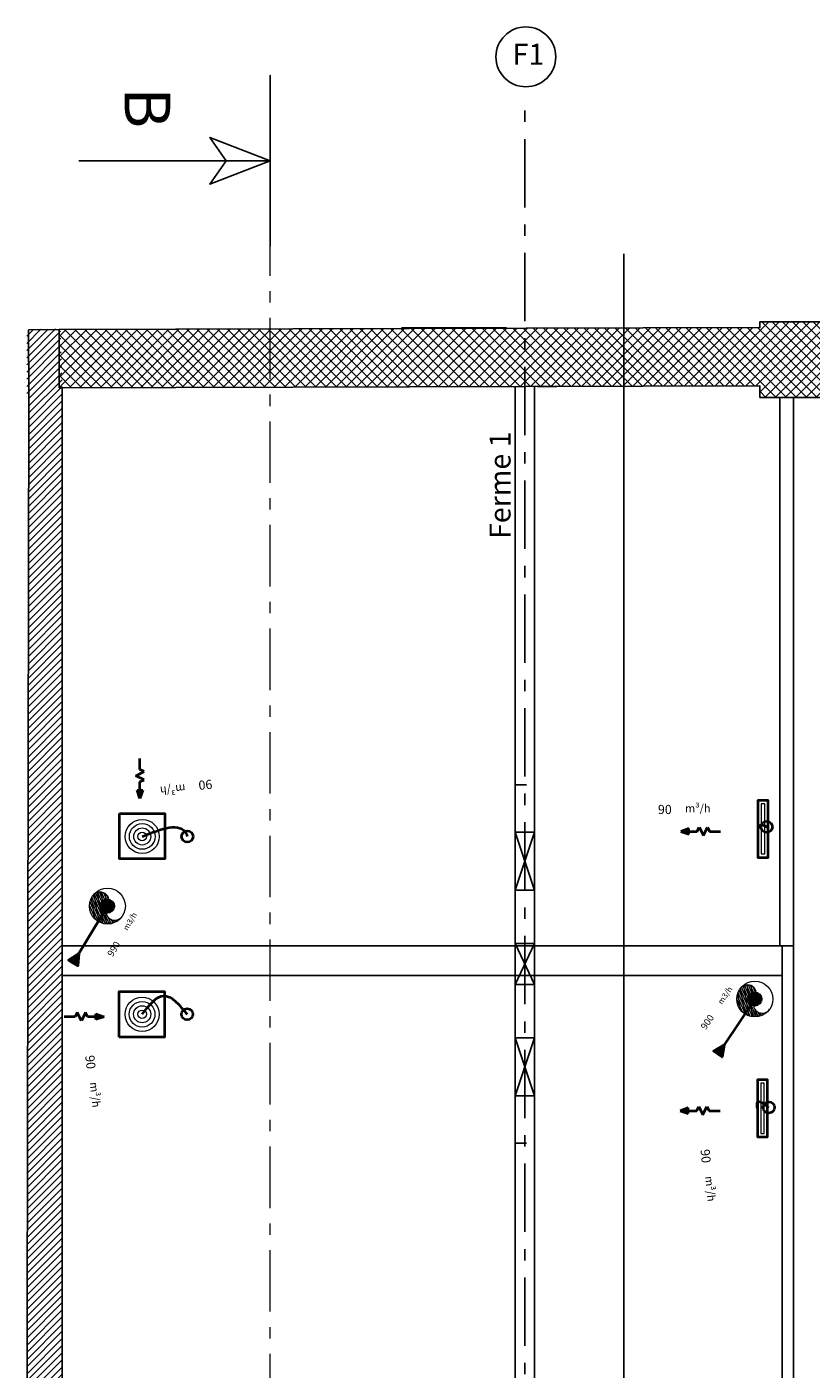
# Model space of a CAD drawing. Units: metres. Extents: x -3 to 109, y -32 to 34.
# Drawn here: x -3 to 4, y 17 to 29 of the extents above; entities that cross this region are included whole.
import ezdxf
from ezdxf.enums import TextEntityAlignment as Align

# ---------------------------------------------------------------- set-up
doc = ezdxf.new("R2010")
doc.units = ezdxf.units.M
for name, pattern in [('axe joe', [10, 6, -1.5, 1, -1.5]), ('CONTINOUS', [0]), ('CONTINU', [0]), ('CT-AXES', [0.9, 0.6, -0.15, 0, -0.15]), ('CT-CACHE(x1)', [0.1, 0.05, -0.05]), ('CT-CACHE(x2)', [0.15, 0.1, -0.05]), ('tiret joe', [5, 3, -2])]:
    doc.linetypes.add(name, pattern=pattern)
for name, color, linetype in [('--archi etage', 5, 'Continuous'), ('--CVC rendu imprimable', 7, 'Continuous'), ('-Coupe Habillage', 191, 'Continuous'), ('D_02_ESQ', 30, 'Continuous'), ('D_04_VU-1', 254, 'Continuous'), ('D_08_VU-P-2', 252, 'CT-CACHE(x2)'), ('E_01_EXI-C', 220, 'Continuous'), ('E_02_EXI-V', 224, 'Continuous'), ('E_04_EXI-H', 226, 'Continuous'), ('M_01_BETON-C', 50, 'Continuous'), ('M_02_BOIS-C', 40, 'Continuous'), ('S_01_CLS-C', 90, 'Continuous'), ('S_06_SER', 126, 'Continuous'), ('S_11_ISO-V', 143, 'Continuous'), ('S_12_ISO-S', 147, 'CT-ISOLATION'), ('T_03_TXT-100', 242, 'Continuous'), ('T_04_TXT-050', 72, 'Continuous')]:
    doc.layers.add(name, color=color, linetype=linetype)
doc.layers.add('--SEE 0 IMPRIME PAS', color=150, linetype='Continuous', plot=False)
for name, color, linetype, lineweight in [('-SEE 3d Ventil Sd muzic', 30, 'Continuous', 40), ('-see 3d Ventil Sd Specta', 181, 'Continuous', 50), ('-see RS texte', 7, 'Continuous', 25)]:
    doc.layers.add(name, color=color, linetype=linetype, lineweight=lineweight)
doc.layers.add('H_03_NOIR-050', color=9, linetype='Continuous', lineweight=5, true_color=0x808080)
doc.layers.add('H_04_NOIR-070', color=7, linetype='Continuous', lineweight=5, true_color=0x4d4d4d)
doc.styles.add('Arial', font='arial.ttf')
doc.styles.add('MN_C_100', font='calibri.ttf', dxfattribs={"height": 0.2})
doc.styles.add('MN_D_050', font='calibri.ttf', dxfattribs={"height": 0.1})
doc.linetypes.add('CT-ISOLATION', pattern='A,0.00125,-0.125,[134,ltypeshp.shx,S=0.125,R=0,X=-0.125,Y=0],-0.25,[134,ltypeshp.shx,S=0.125,R=180,X=0.125,Y=0],-0.125', length=0.50125)
doc.linetypes.add('RAIL3', pattern='A,0.15,[130,ltypeshp.shx,S=0.5,R=0,X=0,Y=0],0.15', length=0.3)

# ---------------------------------------------------------------- blocks, each defined once
blk = doc.blocks.new('ferme')
at = {"layer": 'D_02_ESQ'}
for p, q in [((-31.664, 14.519), (-31.494, 14.519)), ((-31.664, 14.01), (-31.494, 14.01)), ((-31.664, 13.542), (-31.494, 13.542)), ((-31.664, 13.182), (-31.494, 13.182)), ((-31.664, 12.714), (-31.494, 12.714)), ((-31.664, 12.204), (-31.494, 12.204))]:
    blk.add_line(p, q, dxfattribs=at)
at = {"layer": 'D_04_VU-1'}
for p, q in [((-31.664, 18.438), (-31.664, 8.345)), ((-31.494, 18.438), (-31.494, 8.345)), ((-31.664, 14.519), (-31.494, 14.01)), ((-31.664, 14.01), (-31.494, 14.519)), ((-31.664, 13.542), (-31.494, 13.182)), ((-31.664, 13.182), (-31.494, 13.542)), ((-31.664, 12.714), (-31.494, 12.204)), ((-31.664, 12.204), (-31.494, 12.714))]:
    blk.add_line(p, q, dxfattribs=at)
at = {"layer": 'M_02_BOIS-C', "linetype": 'CT-CACHE(x1)'}
for p, q in [((-31.664, 14.937), (-31.494, 14.937)), ((-31.664, 11.787), (-31.494, 11.787))]:
    blk.add_line(p, q, dxfattribs=at)
at = {"layer": 'M_02_BOIS-C'}
for points in [[(-31.664, 14.01), (-31.494, 14.01), (-31.494, 14.519), (-31.664, 14.519), (-31.664, 14.01)], [(-31.664, 13.542), (-31.494, 13.542), (-31.494, 13.182), (-31.664, 13.182), (-31.664, 13.542)], [(-31.664, 12.714), (-31.494, 12.714), (-31.494, 12.204), (-31.664, 12.204), (-31.664, 12.714)]]:
    blk.add_lwpolyline(points, dxfattribs=at)
blk = doc.blocks.new('combles-2d')
at = {"layer": 'E_04_EXI-H'}
h = blk.add_hatch(dxfattribs=at)
h.set_pattern_fill('ANSI37', color=256, scale=0.02)
h.set_pattern_definition([(45, (35.839436, -8.345696), (-0.04490128, 0.04490128), []), (135, (35.839436, -8.345696), (-0.04490128, -0.04490128), [])])
h.paths.add_polyline_path([(8.497, 10.096), (8.497, 10.195), (8.497, 10.608), (6.748, 10.607), (6.748, 10.657), (6.13, 10.657), (6.13, 10.606), (-0.027, 10.589), (-0.027, 10.077), (6.13, 10.093), (6.13, 9.993), (6.748, 9.993), (6.748, 10.093), (8.497, 10.095)])
at = {"layer": 'E_04_EXI-H', "lineweight": 5}
h = blk.add_hatch(dxfattribs=at)
h.set_pattern_fill('ANSI31', color=256, scale=0.014, style=0)
h.set_pattern_definition([(45, (35.839436, -8.345696), (-0.031430896, 0.031430896), [])])
h.paths.add_polyline_path([(-0.298, -0.523), (-0.156, -0.522), (0, -0.522), (0, 0), (0, 10.091), (-0.016, 10.596), (-0.312, 10.587), (-0.312, 10.011), (-0.293, 10.011), (-0.312, 0.215), (-0.312, -0.523)])
at = {"layer": 'D_04_VU-1', "linetype": 'CT-AXES'}
blk.add_line((4.064, -2.338), (4.064, 12.541), dxfattribs=at)
at = {"layer": 'D_04_VU-1'}
blk.add_line((4.175, 10.088), (4.345, 10.088), dxfattribs=at)
at = {"layer": 'D_04_VU-1', "linetype": 'CT-CACHE(x2)'}
blk.add_line((4.175, 4.915), (0, 4.915), dxfattribs=at)
at = {"layer": 'D_04_VU-1'}
for points in [[(6.306, 5.176), (6.426, 5.176), (6.426, 9.993), (6.306, 9.993)], [(0, 4.914), (6.326, 4.915), (6.326, 5.176), (0, 5.176)], [(6.326, 5.176), (6.426, 5.176), (6.426, 0.1), (6.326, 0.1)]]:
    blk.add_lwpolyline(points, close=True, dxfattribs=at)
at = {"layer": 'E_01_EXI-C', "flags": 128}
blk.add_lwpolyline([(8.497, 10.607), (8.497, 10.607), (6.748, 10.607), (6.748, 10.657), (6.13, 10.657), (6.13, 10.606), (-0.027, 10.589), (-0.027, 10.077), (6.13, 10.093), (6.13, 9.993), (6.748, 9.993), (6.748, 10.093), (8.497, 10.095), (8.497, 10.096)], dxfattribs=at)
at = {"layer": 'E_01_EXI-C'}
for points in [[(-0.297, 10.587), (-0.293, 10.011), (-0.312, 0.215)], [(-0.027, 10.589), (-0.297, 10.587)], [(0, -0.522), (0, 0), (0, 10.077)]]:
    blk.add_lwpolyline(points, dxfattribs=at)
at = {"layer": 'E_02_EXI-V', "flags": 128}
blk.add_lwpolyline([(3.903, 10.605), (2.98, 10.604)], dxfattribs=at)
at = {"layer": 'T_03_TXT-100'}
blk.add_circle((4.074, 12.984), 0.263, dxfattribs=at)
at = {"layer": 'D_02_ESQ'}
blk.add_blockref('ferme', (35.643, -8.346), dxfattribs=at)
at = {"layer": 'T_03_TXT-100', "style": 'MN_D_050'}
blk.add_text('Ferme 1', height=0.1845, rotation=90, dxfattribs=at).set_placement((3.939, 8.749))
at = {"layer": 'T_03_TXT-100', "insert": (3.957, 13.099), "char_height": 0.18452, "attachment_point": 1, "style": 'MN_D_050'}
blk.add_mtext('\\pt15.82593;F1', dxfattribs=at)
blk = doc.blocks.new('FL CP')
at = {"color": 0, "lineweight": -2, "ltscale": 0.015}
blk.add_lwpolyline([(-0.5608, 0), (0, 0), (0, 0.25), (0, 0), (-0.1769, 0.0687), (-0.129, 0), (-0.1769, -0.0687), (0, 0), (0, -0.25)], dxfattribs=at)
blk = doc.blocks.new('*U28')
at = {"linetype": 'axe joe', "lineweight": 9, "ltscale": 0.09, "flags": 128}
blk.add_lwpolyline([(0, -15.569), (0, -0.75)], dxfattribs=at)
at = {"color": 0, "linetype": 'ByBlock', "lineweight": -2, "xscale": 3, "yscale": 3}
blk.add_blockref('FL CP', (0, 0), dxfattribs=at)
at = {"style": 'Arial'}
for tag, p in [('A', (-1.08, 0.467)), ("A'", (-1.08, -16.924))]:
    blk.add_attdef(tag, text='', height=0.4, rotation=270, dxfattribs=at).set_placement(p, align=Align.MIDDLE_CENTER)
blk = doc.blocks.new('tuiles coupe longitudinale')
at = {"layer": '-Coupe Habillage', "color": 1, "ltscale": 0.5}
for p, q in [((168.881, 36.633), (168.881, 36.642)), ((169.231, 36.623), (169.231, 36.632)), ((169.581, 36.613), (169.581, 36.622)), ((170.281, 36.593), (170.281, 36.602)), ((170.631, 36.583), (170.631, 36.592))]:
    blk.add_line(p, q, dxfattribs=at)
at = {"layer": 'D_04_VU-1', "ltscale": 0.5}
for p, q in [((168.281, 36.723), (168.631, 36.723)), ((168.631, 36.723), (168.631, 36.653)), ((168.631, 36.713), (168.981, 36.713)), ((168.981, 36.713), (168.981, 36.643)), ((168.981, 36.703), (169.331, 36.703)), ((169.331, 36.703), (169.331, 36.633)), ((169.331, 36.693), (169.681, 36.693)), ((169.681, 36.693), (169.681, 36.623)), ((169.681, 36.683), (170.031, 36.683)), ((170.031, 36.683), (170.031, 36.613)), ((170.031, 36.673), (170.381, 36.673)), ((170.381, 36.673), (170.381, 36.603)), ((168.131, 36.666), (168.131, 36.653)), ((168.131, 36.666), (168.281, 36.663)), ((168.131, 36.663), (168.631, 36.653)), ((168.131, 36.653), (168.181, 36.653)), ((168.181, 36.653), (168.181, 36.662)), ((168.481, 36.656), (168.481, 36.643)), ((168.481, 36.653), (168.981, 36.643)), ((168.481, 36.643), (168.531, 36.643)), ((168.531, 36.643), (168.531, 36.652)), ((168.831, 36.646), (168.831, 36.633)), ((168.831, 36.643), (169.331, 36.633)), ((168.831, 36.633), (168.881, 36.633)), ((169.181, 36.636), (169.181, 36.623)), ((169.181, 36.633), (169.681, 36.623)), ((169.181, 36.623), (169.231, 36.623)), ((169.531, 36.626), (169.531, 36.613)), ((169.531, 36.623), (170.031, 36.613)), ((169.531, 36.613), (169.581, 36.613)), ((169.881, 36.616), (169.881, 36.603)), ((169.881, 36.613), (170.381, 36.603)), ((169.881, 36.603), (169.931, 36.603)), ((169.931, 36.603), (169.931, 36.612)), ((170.231, 36.606), (170.231, 36.593)), ((170.231, 36.603), (170.731, 36.593)), ((170.231, 36.593), (170.281, 36.593)), ((170.381, 36.663), (170.731, 36.663)), ((170.581, 36.596), (170.581, 36.583)), ((170.581, 36.593), (171.081, 36.583)), ((170.581, 36.583), (170.631, 36.583)), ((170.731, 36.663), (170.731, 36.593)), ((170.731, 36.653), (171.081, 36.653)), ((171.081, 36.653), (171.081, 36.583))]:
    blk.add_line(p, q, dxfattribs=at)
at = {"layer": 'M_02_BOIS-C', "ltscale": 0.5}
for points in [[(168.181, 36.662), (168.221, 36.661), (168.22, 36.634), (168.181, 36.635), (168.181, 36.662), (168.22, 36.634)], [(168.221, 36.661), (168.181, 36.635)], [(168.531, 36.652), (168.571, 36.651), (168.57, 36.624), (168.531, 36.625), (168.531, 36.652), (168.57, 36.624)], [(168.571, 36.651), (168.531, 36.625)], [(168.881, 36.642), (168.921, 36.641), (168.92, 36.614), (168.881, 36.615), (168.881, 36.642), (168.92, 36.614)], [(168.921, 36.641), (168.881, 36.615)], [(169.231, 36.632), (169.271, 36.631), (169.27, 36.604), (169.231, 36.605), (169.231, 36.632), (169.27, 36.604)], [(169.271, 36.631), (169.231, 36.605)], [(169.581, 36.622), (169.621, 36.621), (169.62, 36.594), (169.581, 36.595), (169.581, 36.622), (169.62, 36.594)], [(169.621, 36.621), (169.581, 36.595)], [(169.931, 36.612), (169.971, 36.611), (169.97, 36.584), (169.931, 36.585), (169.931, 36.612), (169.97, 36.584)], [(169.971, 36.611), (169.931, 36.585)], [(170.281, 36.602), (170.321, 36.601), (170.32, 36.574), (170.281, 36.575), (170.281, 36.602), (170.32, 36.574)], [(170.321, 36.601), (170.281, 36.575)], [(170.631, 36.592), (170.671, 36.591), (170.67, 36.564), (170.631, 36.565), (170.631, 36.592), (170.67, 36.564)], [(170.671, 36.591), (170.631, 36.565)]]:
    blk.add_lwpolyline(points, dxfattribs=at)
blk = doc.blocks.new('A$C5FA31CD0')
for p, q in [((-0.02, 0), (-0.02, -0.027)), ((0.02, 0), (-0.02, 0)), ((-0.02, 0), (0.02, -0.027)), ((-0.02, -0.027), (0.02, 0)), ((0.02, -0.027), (0.02, 0)), ((-0.02, -0.027), (0.02, -0.027))]:
    blk.add_line(p, q)
blk = doc.blocks.new('TOIT TUILE CP TRANSV')
at = {"layer": '-Coupe Habillage', "color": 86, "ltscale": 0.5}
blk.add_lwpolyline([(13.678, -14.938), (13.701, -14.938), (13.759, -15.01), (13.835, -15.041), (13.833, -15.046), (13.756, -15.014), (13.698, -14.943), (13.678, -14.943)], dxfattribs=at)
at = {"layer": 'D_02_ESQ'}
for points in [[(13.413, -15.164), (13.416, -15.172), (13.463, -15.155), (13.459, -15.145)], [(13.944, -15.164), (13.941, -15.172), (13.894, -15.155), (13.898, -15.145)]]:
    blk.add_lwpolyline(points, dxfattribs=at)
at = {"layer": 'D_04_VU-1'}
for p, q in [((13.678, -15.11), (7.959, -17.426)), ((13.678, -15.11), (19.385, -17.422)), ((13.678, -15.218), (7.994, -17.52)), ((13.779, -15.593), (13.579, -15.258)), ((13.579, -15.593), (13.779, -15.259)), ((13.678, -15.218), (19.348, -17.514)), ((12.469, -15.977), (12.619, -15.677)), ((14.882, -15.975), (14.732, -15.676)), ((12.619, -15.977), (12.481, -15.702)), ((14.732, -15.975), (14.87, -15.701)), ((11.203, -16.49), (11.353, -16.19)), ((11.353, -16.49), (11.216, -16.215)), ((16.003, -16.49), (16.141, -16.215)), ((16.153, -16.49), (16.004, -16.192)), ((10.003, -16.976), (10.153, -16.676)), ((10.153, -16.976), (10.016, -16.701)), ((17.203, -16.976), (17.341, -16.701)), ((17.353, -16.976), (17.204, -16.678)), ((8.803, -17.462), (8.953, -17.163)), ((8.953, -17.462), (8.816, -17.188)), ((8.105, -17.245), (7.777, -17.367)), ((8.267, -17.249), (7.802, -17.433)), ((7.777, -17.367), (7.802, -17.433)), ((7.941, -17.377), (7.994, -17.52))]:
    blk.add_line(p, q, dxfattribs=at)
at = {"layer": 'D_04_VU-1', "ltscale": 0.5}
for p, q in [((8.267, -17.249), (7.802, -17.433)), ((8.27, -17.258), (8.223, -17.276)), ((8.266, -17.246), (8.27, -17.258))]:
    blk.add_line(p, q, dxfattribs=at)
at = {"layer": 'D_04_VU-1'}
for points in [[(13.319, -15.198), (13.294, -15.132), (13.622, -15.01), (13.644, -15.069)], [(14.038, -15.198), (14.063, -15.132), (13.734, -15.01), (13.713, -15.069)]]:
    blk.add_lwpolyline(points, close=True, dxfattribs=at)
at = {"layer": 'M_01_BETON-C'}
blk.add_lwpolyline([(13.573, -14.995), (13.584, -14.995, -0.637851), (13.772, -14.995), (13.783, -14.995, 0.666721)], format="xyb", close=True, dxfattribs=at)
at = {"layer": 'M_02_BOIS-C'}
for q in [(7.951, -17.405), (19.394, -17.4)]:
    blk.add_line((13.678, -15.085), q, dxfattribs=at)
at = {"layer": 'M_02_BOIS-C', "linetype": 'Continuous'}
for points in [[(13.779, -15.259), (13.779, -15.593), (13.579, -15.593), (13.579, -15.258), (13.678, -15.218)], [(12.544, -15.677), (12.469, -15.708), (12.469, -15.977), (12.619, -15.977), (12.619, -15.677)], [(14.807, -15.675), (14.882, -15.706), (14.882, -15.975), (14.732, -15.975), (14.732, -15.675)], [(11.278, -16.19), (11.203, -16.22), (11.203, -16.49), (11.353, -16.49), (11.353, -16.19)], [(16.079, -16.19), (16.154, -16.221), (16.153, -16.49), (16.003, -16.49), (16.004, -16.19)], [(10.078, -16.676), (10.003, -16.707), (10.003, -16.976), (10.153, -16.976), (10.153, -16.676)], [(17.279, -16.676), (17.354, -16.707), (17.353, -16.976), (17.203, -16.976), (17.204, -16.676)], [(8.878, -17.163), (8.803, -17.193), (8.803, -17.462), (8.953, -17.462), (8.953, -17.163)]]:
    blk.add_lwpolyline(points, close=True, dxfattribs=at)
at = {"layer": 'M_02_BOIS-C', "ltscale": 0.5}
for points in [[(8.22, -17.267), (8.183, -17.282), (8.193, -17.307), (8.23, -17.293), (8.22, -17.267), (8.193, -17.307)], [(8.183, -17.282), (8.23, -17.293)]]:
    blk.add_lwpolyline(points, dxfattribs=at)
at = {"layer": 'S_06_SER', "ltscale": 0.5}
for points in [[(13.678, -14.938), (13.656, -14.938), (13.598, -15.01), (13.522, -15.041), (13.524, -15.046), (13.601, -15.014), (13.658, -14.943), (13.678, -14.943)], [(13.678, -14.972), (13.66, -14.972), (13.641, -15.1), (13.598, -15.118), (13.597, -15.115), (13.64, -15.099), (13.658, -14.97), (13.678, -14.97)], [(13.678, -14.972), (13.66, -14.972), (13.641, -15.1), (13.598, -15.118), (13.597, -15.115), (13.64, -15.099), (13.658, -14.97), (13.678, -14.97)], [(13.678, -14.938), (13.701, -14.938), (13.759, -15.01), (13.835, -15.041), (13.833, -15.046), (13.756, -15.014), (13.698, -14.943), (13.678, -14.943)], [(13.678, -14.972), (13.697, -14.972), (13.715, -15.1), (13.758, -15.118), (13.759, -15.115), (13.717, -15.099), (13.698, -14.97), (13.678, -14.97)], [(13.678, -14.972), (13.697, -14.972), (13.715, -15.1), (13.759, -15.118), (13.759, -15.115), (13.717, -15.099), (13.698, -14.97), (13.678, -14.97)]]:
    blk.add_lwpolyline(points, dxfattribs=at)
at = {"layer": 'D_04_VU-1', "extrusion": (0, 0, -1), "zscale": -1, "rotation": 339.5825890344511}
for p in [(-183.818, 9.149), (-181.221, 8.097)]:
    blk.add_blockref('tuiles coupe longitudinale', p, dxfattribs=at)
at = {"layer": 'D_04_VU-1', "extrusion": (0, 0, -1), "xscale": -1, "zscale": -1, "rotation": 20.41741096554888}
for p in [(156.461, 9.149), (153.865, 8.097)]:
    blk.add_blockref('tuiles coupe longitudinale', p, dxfattribs=at)
at = {"layer": 'S_06_SER', "ltscale": 0.5}
blk.add_blockref('A$C5FA31CD0', (13.678, -14.943), dxfattribs=at)
at = {"layer": 'S_06_SER', "ltscale": 0.5, "xscale": -1}
blk.add_blockref('A$C5FA31CD0', (13.678, -14.943), dxfattribs=at)
blk = doc.blocks.new('NGF-ETAGE-100')
at = {"ltscale": 0.01}
blk.add_hatch(color=256, dxfattribs=at).paths.add_polyline_path([(0, 0.205), (-0.233, 0.205), (0, 0)])
for p, q in [((0, 0.467), (0, 0)), ((-0.233, 0.205), (0.233, 0.205)), ((0, 0), (-0.233, 0.205)), ((0, 0.205), (1.136, 0.205)), ((0.233, 0.205), (0, 0))]:
    blk.add_line(p, q, dxfattribs=at)
at = {"ltscale": 0.01, "style": 'MN_C_100'}
for tag, p in [('NIVEAU', (0.122, 0.512)), ('NIVNGF', (0.002, 0.266))]:
    blk.add_attdef(tag, p, '', height=0.2, dxfattribs=at)
blk = doc.blocks.new('A$Cd2b4d905')
at = {"layer": 'H_04_NOIR-070'}
h = blk.add_hatch(dxfattribs=at)
h.set_pattern_fill('ANSI37', color=256, scale=0.01, angle=90)
h.set_pattern_definition([(45, (-14.58541, -23.36797), (-0.02245064, 0.02245064), []), (135, (-14.58541, -23.36797), (-0.02245064, -0.02245064), [])])
h.paths.add_polyline_path([(0.926, -0.375), (1.126, -0.456), (1.126, -5.118), (0.926, -5.118)])
h = blk.add_hatch(dxfattribs=at)
h.set_pattern_fill('ANSI31', color=256, scale=0.01)
h.set_pattern_definition([(315, (-14.10441, 16.63203), (0.02245064, 0.02245064), [])])
h.paths.add_polyline_path([(-5.006, -2.027), (-5.321, -2.155), (-5.321, -2.476), (-5.268, -2.476), (-5.268, -2.626), (-5.006, -2.626)])
h = blk.add_hatch(dxfattribs=at)
h.set_pattern_fill('ANSI31', color=256, scale=0.01)
h.set_pattern_definition([(315, (-14.17941, 16.63203), (0.02245064, 0.02245064), [])])
h.paths.add_polyline_path([(-5.321, -2.366), (-5.821, -2.356), (-5.821, -2.296), (-5.321, -2.296)])
h = blk.add_hatch(dxfattribs=at)
h.set_pattern_fill('ANSI36', color=256, scale=0.005, angle=90)
h.set_pattern_definition([(45, (-14.179411, 16.632031), (0.00841899, 0.03086963), [0.0396875, -0.0079375, 0, -0.0079375])])
h.paths.add_polyline_path([(-5.821, -2.356), (-5.321, -2.366), (-5.321, -2.386), (-5.821, -2.376)])
h = blk.add_hatch(dxfattribs=at)
h.set_pattern_fill('ANSI31', color=256, scale=0.01)
h.set_pattern_definition([(315, (-25.323568, -23.21797), (0.02245064, 0.02245064), [])])
h.paths.add_polyline_path([(-5.671, -2.476), (-5.321, -2.476), (-5.321, -2.386), (-5.672, -2.379)])
h = blk.add_hatch(dxfattribs=at)
h.set_pattern_fill('ANSI31', color=256, scale=0.01)
h.set_pattern_definition([(315, (-14.20157, 16.63203), (0.02245064, 0.02245064), [])])
h.paths.add_polyline_path([(-5.268, -2.516), (-5.768, -2.506), (-5.768, -2.476), (-5.268, -2.476)])
h = blk.add_hatch(dxfattribs=at)
h.set_pattern_fill('ANSI36', color=256, scale=0.005, angle=90)
h.set_pattern_definition([(45, (-14.20157, 16.632031), (0.00841899, 0.03086963), [0.0396875, -0.0079375, 0, -0.0079375])])
h.paths.add_polyline_path([(-5.768, -2.506), (-5.268, -2.516), (-5.268, -2.536), (-5.768, -2.526)])
h = blk.add_hatch(dxfattribs=at)
h.set_pattern_fill('ANSI31', color=256, scale=0.01)
h.set_pattern_definition([(315, (-25.270727, -23.36797), (0.02245064, 0.02245064), [])])
h.paths.add_polyline_path([(-5.618, -2.626), (-5.268, -2.626), (-5.268, -2.536), (-5.619, -2.529)])
h = blk.add_hatch(dxfattribs=at)
h.set_pattern_fill('ANSI31', color=256, scale=0.01)
h.set_pattern_definition([(315, (-14.183038, -23.36797), (0.02245064, 0.02245064), [])])
h.paths.add_polyline_path([(-5.528, -3.268), (-5.006, -3.268), (-5.006, -2.626), (-5.528, -2.626)])
at = {"layer": 'D_04_VU-1', "linetype": 'Continuous'}
for points in [[(-5.321, -2.476), (-5.821, -2.476), (-5.821, -2.376), (-5.321, -2.386)], [(-5.671, -2.476), (-5.321, -2.476), (-5.321, -2.386), (-5.672, -2.379)], [(-5.268, -2.626), (-5.768, -2.626), (-5.768, -2.526), (-5.268, -2.536)], [(-5.618, -2.626), (-5.268, -2.626), (-5.268, -2.536), (-5.619, -2.529)]]:
    blk.add_lwpolyline(points, close=True, dxfattribs=at)
at = {"layer": 'D_08_VU-P-2'}
for p in [(-5.946, -2.069), (5.894, -2.048), (5.946, -2.069)]:
    blk.add_line(p, (0, 0.335), dxfattribs=at)
at = {"layer": 'H_03_NOIR-050'}
for p, q in [((0.926, -2.268), (-5.006, -2.268)), ((5.006, -2.268), (1.126, -2.268)), ((4.906, -2.368), (1.126, -2.368)), ((4.906, -2.393), (1.126, -2.393))]:
    blk.add_line(p, q, dxfattribs=at)
at = {"layer": 'H_03_NOIR-050', "linetype": 'tiret joe', "ltscale": 0.03}
for p, q in [((0.926, -2.368), (-4.906, -2.368)), ((0.926, -2.393), (-4.906, -2.393))]:
    blk.add_line(p, q, dxfattribs=at)
at = {"layer": 'H_03_NOIR-050', "flags": 128}
blk.add_lwpolyline([(1.126, -2.498), (1.126, -2.548), (4.906, -2.548), (4.906, -2.498)], close=True, dxfattribs=at)
at = {"layer": 'M_01_BETON-C'}
blk.add_line((-5.528, -2.626), (-5.006, -2.626), dxfattribs=at)
for points in [[(-5.006, -2.027), (-5.321, -2.155), (-5.321, -2.476), (-5.268, -2.476), (-5.268, -2.626), (-5.006, -2.626)], [(-5.321, -2.366), (-5.821, -2.356), (-5.821, -2.296), (-5.321, -2.296)], [(-5.821, -2.356), (-5.321, -2.366), (-5.321, -2.386), (-5.821, -2.376)], [(-5.268, -2.516), (-5.768, -2.506), (-5.768, -2.476), (-5.268, -2.476)], [(-5.768, -2.506), (-5.268, -2.516), (-5.268, -2.536), (-5.768, -2.526)], [(-5.528, -3.268), (-5.006, -3.268), (-5.006, -2.626), (-5.528, -2.626)], [(-4.964, -5.198), (4.916, -5.198), (4.916, -5.118), (-4.964, -5.118)]]:
    blk.add_lwpolyline(points, close=True, dxfattribs=at)
at = {"layer": 'M_02_BOIS-C'}
for points in [[(1.256, -2.498), (1.256, -2.548), (1.216, -2.548), (1.216, -2.498)], [(1.356, -2.498), (1.356, -2.548), (1.316, -2.548), (1.316, -2.498)], [(1.456, -2.498), (1.456, -2.548), (1.416, -2.548), (1.416, -2.498)], [(1.556, -2.498), (1.556, -2.548), (1.516, -2.548), (1.516, -2.498)], [(1.656, -2.498), (1.656, -2.548), (1.616, -2.548), (1.616, -2.498)], [(1.756, -2.498), (1.756, -2.548), (1.716, -2.548), (1.716, -2.498)], [(1.856, -2.498), (1.856, -2.548), (1.816, -2.548), (1.816, -2.498)], [(1.956, -2.498), (1.956, -2.548), (1.916, -2.548), (1.916, -2.498)], [(2.056, -2.498), (2.056, -2.548), (2.016, -2.548), (2.016, -2.498)], [(2.156, -2.498), (2.156, -2.548), (2.116, -2.548), (2.116, -2.498)], [(2.256, -2.498), (2.256, -2.548), (2.216, -2.548), (2.216, -2.498)], [(2.356, -2.498), (2.356, -2.548), (2.316, -2.548), (2.316, -2.498)], [(2.456, -2.498), (2.456, -2.548), (2.416, -2.548), (2.416, -2.498)], [(2.556, -2.498), (2.556, -2.548), (2.516, -2.548), (2.516, -2.498)], [(2.656, -2.498), (2.656, -2.548), (2.616, -2.548), (2.616, -2.498)], [(2.756, -2.498), (2.756, -2.548), (2.716, -2.548), (2.716, -2.498)], [(2.856, -2.498), (2.856, -2.548), (2.816, -2.548), (2.816, -2.498)], [(2.956, -2.498), (2.956, -2.548), (2.916, -2.548), (2.916, -2.498)], [(3.056, -2.498), (3.056, -2.548), (3.016, -2.548), (3.016, -2.498)], [(3.156, -2.498), (3.156, -2.548), (3.116, -2.548), (3.116, -2.498)], [(3.256, -2.498), (3.256, -2.548), (3.216, -2.548), (3.216, -2.498)], [(3.356, -2.498), (3.356, -2.548), (3.316, -2.548), (3.316, -2.498)], [(3.456, -2.498), (3.456, -2.548), (3.416, -2.548), (3.416, -2.498)], [(3.556, -2.498), (3.556, -2.548), (3.516, -2.548), (3.516, -2.498)], [(3.656, -2.498), (3.656, -2.548), (3.616, -2.548), (3.616, -2.498)], [(-5.428, -3.268), (-4.906, -3.268), (-4.906, -3.288), (-5.428, -3.288)]]:
    blk.add_lwpolyline(points, close=True, dxfattribs=at)
at = {"layer": 'S_01_CLS-C'}
for p, q in [((0.989, -5.118), (0.989, -0.401)), ((1.063, -5.118), (1.063, -0.431)), ((-4.906, -3.268), (-4.906, -2.348)), ((-2.555, -2.348), (-2.555, -2.418)), ((-1.955, -2.348), (-1.955, -2.418)), ((-1.355, -2.355), (-1.355, -2.418)), ((-0.755, -2.355), (-0.755, -2.418)), ((-0.155, -2.355), (-0.155, -2.418)), ((4.906, -2.348), (1.126, -2.348)), ((4.906, -2.418), (1.126, -2.418))]:
    blk.add_line(p, q, dxfattribs=at)
at = {"layer": 'S_01_CLS-C', "linetype": 'tiret joe', "ltscale": 0.03}
for p, q in [((0.926, -2.348), (-5.006, -2.348)), ((0.926, -2.418), (-4.906, -2.418))]:
    blk.add_line(p, q, dxfattribs=at)
at = {"layer": 'S_01_CLS-C', "flags": 128}
blk.add_lwpolyline([(0.926, -0.375), (1.126, -0.456), (1.126, -5.118), (0.926, -5.118)], close=True, dxfattribs=at)
at = {"layer": 'S_06_SER'}
for p, q in [((-6.176, -2.306), (-5.936, -2.306)), ((-5.936, -2.318), (-6.175, -2.318)), ((-6.102, -2.417), (-6.102, -2.472)), ((-6.002, -2.413), (-6.002, -2.472)), ((-5.707, -2.926), (-6.061, -2.571)), ((-5.636, -2.855), (-5.99, -2.501)), ((-5.707, -2.926), (-5.636, -2.855)), ((-5.695, -2.954), (-5.595, -2.954))]:
    blk.add_line(p, q, dxfattribs=at)
for centre, radius, start, end in [((-6.056, -2.306), 0.12, 180, 0), ((-6.056, -2.306), 0.1, 180, 0), ((-5.962, -2.472), 0.14, 180, 225), ((-5.962, -2.472), 0.04, 180, 225), ((-5.735, -2.954), 0.04, 360, 45), ((-5.735, -2.954), 0.14, 360, 45)]:
    blk.add_arc(centre, radius, start, end, dxfattribs=at)
at = {"layer": 'S_11_ISO-V'}
for p, q in [((0.926, -2.048), (-5.006, -2.048)), ((5.006, -2.048), (1.126, -2.048)), ((0.926, -2.198), (-5.006, -2.198)), ((5.006, -2.198), (1.126, -2.198))]:
    blk.add_line(p, q, dxfattribs=at)
at = {"layer": 'S_11_ISO-V', "flags": 128}
blk.add_lwpolyline([(4.906, -2.498), (1.126, -2.498)], dxfattribs=at)
at = {"layer": 'S_12_ISO-S', "ltscale": 0.15}
for p, q in [((0.926, -2.123), (-5.006, -2.123)), ((5.006, -2.123), (1.126, -2.123)), ((0.926, -2.273), (-5.006, -2.273)), ((5.006, -2.273), (1.126, -2.273))]:
    blk.add_line(p, q, dxfattribs=at)
at = {"layer": 'S_12_ISO-S', "ltscale": 0.08}
blk.add_line((-4.966, -3.268), (-4.966, -2.348), dxfattribs=at)
at = {"layer": 'S_12_ISO-S', "ltscale": 0.08, "flags": 128}
blk.add_lwpolyline([(4.906, -2.458), (1.126, -2.458)], dxfattribs=at)
at = {"layer": 'D_02_ESQ'}
blk.add_blockref('TOIT TUILE CP TRANSV', (-13.678, 15.218), dxfattribs=at)
at = {"layer": 'T_04_TXT-050'}
ref = blk.add_blockref('NGF-ETAGE-100', (3.724, -5.118), dxfattribs=dict(at, xscale=0.54, yscale=0.54, zscale=0.54))
ref.add_attrib('NIVNGF', '+ 58.25 NGF', (3.771, -4.974), dxfattribs={"layer": '0', "ltscale": 0.01, "height": 0.108, "style": 'MN_C_100'})
blk = doc.blocks.new('chute-EP')
at = {"lineweight": 20}
h = blk.add_hatch(dxfattribs=at)
h.set_pattern_fill('_USER', color=0, scale=0.01, angle=2578.31008, pattern_type=0)
h.set_pattern_definition([(58.310078, (153.590889, -0.761717), (-0.00850903525, 0.0052532199), [])])
h.paths.add_polyline_path([(0, 0, 1), (0, -0.1, 0.414214), (0.1, 0, 0.414214), (0, 0.1, -1)])
at = {"lineweight": 20, "ltscale": 0.5}
h = blk.add_hatch(dxfattribs=at)
h.set_pattern_fill('_USER', color=0, scale=0.02, angle=45, pattern_type=0)
h.set_pattern_definition([(45, (0.025, 8e-15), (-0.014142, 0.014142), [])])
h.paths.add_polyline_path([(0, 0, 1), (0, -0.1, 0.414214), (0.1, 0, 0.414214), (0, 0.1, -1)])
at = {"color": 0, "lineweight": 20}
blk.add_circle((0, 0), 0.1, dxfattribs=at)
for centre, start, end in [((0, 0.05), 270, 90), ((0, -0.05), 90, 270)]:
    blk.add_arc(centre, 0.05, start, end, dxfattribs=at)
blk = doc.blocks.new('*U211')
h = blk.add_hatch(color=0)
h.dxf.hatch_style = 1
edge = h.paths.add_edge_path()
edge.add_arc((0, 0), 0.0567, 0, 360)
h = blk.add_hatch(color=0)
h.dxf.hatch_style = 1
h.paths.add_polyline_path([(0.582, 0.04), (0.585, -0.008), (0.483, 0.033), (0.579, 0.087)])
at = {"color": 0, "flags": 128}
blk.add_lwpolyline([(0, 0), (0.483, 0.033), (0.582, 0.04)], dxfattribs=at)
blk.add_lwpolyline([(0.582, 0.04), (0.585, -0.008), (0.483, 0.033), (0.579, 0.087)], close=True, dxfattribs=at)
at = {"color": 0}
blk.add_circle((0, 0), 0.0567, dxfattribs=at)
at = {"color": 0, "xscale": 1.574999999999976, "yscale": 1.574999999999976, "zscale": 1.574999999999976}
blk.add_blockref('chute-EP', (0, 0), dxfattribs=at)
at = {"layer": '--CVC rendu imprimable', "color": 7, "linetype": 'ByBlock', "lineweight": -2, "insert": (0.082, 0.219), "char_height": 0.05, "width": 0.71969, "attachment_point": 1, "rotation": 183.6878, "style": 'Arial'}
blk.add_mtext('m3/h ', dxfattribs=at)
at = {"layer": '--CVC rendu imprimable', "color": 7, "linetype": 'ByBlock', "lineweight": -2, "style": 'Arial'}
blk.add_attdef('DIA', text='', height=0.085, rotation=183.6878, dxfattribs=at).set_placement((0.415, 0.215), align=Align.BOTTOM_LEFT)
at = {"color": 0, "linetype": 'ByBlock', "lineweight": -2, "style": 'Arial'}
blk.add_attdef('DEBIT', text='', height=0.0599, rotation=183.6878, dxfattribs=at).set_placement((0.276, 0.261), align=Align.MIDDLE_CENTER)
blk = doc.blocks.new('*U71')
at = {"color": 0, "linetype": 'CONTINOUS'}
blk.add_line((0, 0), (0, 0), dxfattribs=at)
at = {"color": 0, "linetype": 'ByBlock', "lineweight": -2, "ltscale": 0.5}
blk.add_line((0.424, 0.021), (0.328, 0.021), dxfattribs=at)
at = {"color": 0, "linetype": 'ByBlock', "lineweight": -2}
for p, q in [((0.443, -0.015), (0.424, 0.021)), ((0.479, 0.057), (0.443, -0.015)), ((0.515, -0.015), (0.479, 0.057)), ((0.533, 0.021), (0.515, -0.015)), ((0.642, 0.021), (0.533, 0.021)), ((0.57, 0.021), (0.533, 0.021)), ((0.678, 0.021), (0.57, 0.021)), ((0.607, 0.046), (0.607, -0.004)), ((0.678, 0.021), (0.607, 0.046)), ((0.607, -0.004), (0.678, 0.021))]:
    blk.add_line(p, q, dxfattribs=at)
at = {"color": 0, "linetype": 'CONTINOUS', "flags": 128}
blk.add_lwpolyline([(0, 0), (0, 0.25), (-0.09, 0.25), (-0.09, -0.25), (0, -0.25)], close=True, dxfattribs=at)
at = {"color": 0, "linetype": 'CONTINOUS', "lineweight": 15, "flags": 128}
blk.add_lwpolyline([(-0.03, 0), (-0.03, 0.22), (-0.06, 0.22), (-0.06, -0.22), (-0.03, -0.22)], close=True, dxfattribs=at)
at = {"ltscale": 0.1}
blk.add_circle((-0.077, -0.018), 0.05, dxfattribs=at)
at = {"linetype": 'RAIL3', "ltscale": 0.1}
blk.add_spline([(0, 0), (-0.02, -0.034), (-0.077, -0.018)], degree=3, dxfattribs=at)
at = {"layer": '--SEE 0 IMPRIME PAS'}
blk.add_attdef('type', (0.128, -0.394), '', height=0.05, dxfattribs=at)
at = {"linetype": 'CONTINOUS', "insert": (0.64, -0.217), "char_height": 0.07, "width": 0.31945, "attachment_point": 1, "rotation": 180, "style": 'Arial'}
blk.add_mtext('m³/h', dxfattribs=at)
at = {"style": 'Arial'}
blk.add_attdef('pos', text='', height=0.01, dxfattribs=at).set_placement((-0.054, -0.021), align=Align.BOTTOM_RIGHT)
blk.add_attdef('DEBIT', text='', height=0.08, rotation=180, dxfattribs=at).set_placement((0.818, -0.171), align=Align.MIDDLE_CENTER)
blk = doc.blocks.new('*U70')
at = {"color": 0, "linetype": 'CONTINOUS'}
blk.add_line((0, 0), (0, 0), dxfattribs=at)
at = {"color": 0, "linetype": 'ByBlock', "lineweight": -2, "ltscale": 0.5}
blk.add_line((0.424, 0.021), (0.328, 0.021), dxfattribs=at)
at = {"color": 0, "linetype": 'ByBlock', "lineweight": -2}
for p, q in [((0.443, -0.015), (0.424, 0.021)), ((0.479, 0.057), (0.443, -0.015)), ((0.515, -0.015), (0.479, 0.057)), ((0.533, 0.021), (0.515, -0.015)), ((0.642, 0.021), (0.533, 0.021)), ((0.57, 0.021), (0.533, 0.021)), ((0.678, 0.021), (0.57, 0.021)), ((0.607, 0.046), (0.607, -0.004)), ((0.678, 0.021), (0.607, 0.046)), ((0.607, -0.004), (0.678, 0.021))]:
    blk.add_line(p, q, dxfattribs=at)
at = {"color": 0, "linetype": 'CONTINOUS', "flags": 128}
blk.add_lwpolyline([(0, 0), (0, 0.25), (-0.09, 0.25), (-0.09, -0.25), (0, -0.25)], close=True, dxfattribs=at)
at = {"color": 0, "linetype": 'CONTINOUS', "lineweight": 15, "flags": 128}
blk.add_lwpolyline([(-0.03, 0), (-0.03, 0.22), (-0.06, 0.22), (-0.06, -0.22), (-0.03, -0.22)], close=True, dxfattribs=at)
at = {"ltscale": 0.1}
blk.add_circle((-0.101, -0.008), 0.05, dxfattribs=at)
at = {"linetype": 'RAIL3', "ltscale": 0.1}
blk.add_spline([(0, 0), (-0.001, -0.053), (-0.101, -0.008)], degree=3, dxfattribs=at)
at = {"layer": '--SEE 0 IMPRIME PAS'}
blk.add_attdef('type', (0.128, -0.394), '', height=0.05, dxfattribs=at)
at = {"linetype": 'CONTINOUS', "insert": (0.39, 0.592), "char_height": 0.07, "width": 0.31945, "attachment_point": 1, "rotation": 95.9754, "style": 'Arial'}
blk.add_mtext('m³/h', dxfattribs=at)
at = {"style": 'Arial'}
blk.add_attdef('DEBIT', text='', height=0.08, rotation=95.9754, dxfattribs=at).set_placement((0.454, 0.42), align=Align.MIDDLE_CENTER)
blk.add_attdef('pos', text='', height=0.01, dxfattribs=at).set_placement((-0.078, -0.011), align=Align.BOTTOM_RIGHT)
blk = doc.blocks.new('*U73')
at = {"color": 0, "linetype": 'CONTINOUS'}
blk.add_line((0, 0), (0, 0), dxfattribs=at)
at = {"color": 0, "linetype": 'ByBlock', "lineweight": -2}
for p, q in [((0.334, 0.021), (0.406, 0.046)), ((0.406, -0.004), (0.334, 0.021)), ((0.334, 0.021), (0.443, 0.021)), ((0.371, 0.021), (0.479, 0.021)), ((0.406, 0.046), (0.406, -0.004)), ((0.443, 0.021), (0.479, 0.021)), ((0.479, 0.021), (0.497, -0.016)), ((0.497, -0.016), (0.534, 0.057)), ((0.534, 0.057), (0.57, -0.016)), ((0.57, -0.016), (0.588, 0.021))]:
    blk.add_line(p, q, dxfattribs=at)
at = {"color": 0, "linetype": 'ByBlock', "lineweight": -2, "ltscale": 0.5}
blk.add_line((0.588, 0.021), (0.684, 0.021), dxfattribs=at)
at = {"color": 0, "lineweight": -2, "ltscale": 0.0002}
blk.add_lwpolyline([(0.203, 0.201), (0.203, -0.199), (-0.197, -0.199), (-0.197, 0.201)], close=True, dxfattribs=at)
at = {"color": 0, "lineweight": 15, "ltscale": 0.0002}
for radius in [0.15, 0.113, 0.075, 0.0375]:
    blk.add_circle((0, 0), radius, dxfattribs=at)
at = {"ltscale": 0.1}
blk.add_circle((0, -0.396), 0.05, dxfattribs=at)
at = {"linetype": 'RAIL3', "ltscale": 0.1}
blk.add_spline([(0, 0), (0.02, -0.388), (0, -0.396)], degree=3, dxfattribs=at)
at = {"layer": '--SEE 0 IMPRIME PAS'}
blk.add_attdef('type', (0.128, -0.394), '', height=0.05, dxfattribs=at)
at = {"linetype": 'CONTINOUS', "insert": (0.39, -0.383), "char_height": 0.07, "width": 0.31945, "attachment_point": 1, "rotation": 95.9754, "style": 'Arial'}
blk.add_mtext('m³/h', dxfattribs=at)
at = {"style": 'Arial'}
blk.add_attdef('pos', text='', height=0.01, dxfattribs=at).set_placement((0.023, -0.399), align=Align.BOTTOM_RIGHT)
blk.add_attdef('DEBIT', text='', height=0.08, rotation=95.9754, dxfattribs=at).set_placement((0.454, -0.555), align=Align.MIDDLE_CENTER)
blk = doc.blocks.new('*U72')
at = {"color": 0, "linetype": 'CONTINOUS'}
blk.add_line((0, 0), (0, 0), dxfattribs=at)
at = {"color": 0, "linetype": 'ByBlock', "lineweight": -2}
for p, q in [((0.334, 0.021), (0.406, 0.046)), ((0.406, -0.004), (0.334, 0.021)), ((0.334, 0.021), (0.443, 0.021)), ((0.371, 0.021), (0.479, 0.021)), ((0.406, 0.046), (0.406, -0.004)), ((0.443, 0.021), (0.479, 0.021)), ((0.479, 0.021), (0.497, -0.016)), ((0.497, -0.016), (0.534, 0.057)), ((0.534, 0.057), (0.57, -0.016)), ((0.57, -0.016), (0.588, 0.021))]:
    blk.add_line(p, q, dxfattribs=at)
at = {"color": 0, "linetype": 'ByBlock', "lineweight": -2, "ltscale": 0.5}
blk.add_line((0.588, 0.021), (0.684, 0.021), dxfattribs=at)
at = {"color": 0, "lineweight": -2, "ltscale": 0.0002}
blk.add_lwpolyline([(0.203, 0.201), (0.203, -0.199), (-0.197, -0.199), (-0.197, 0.201)], close=True, dxfattribs=at)
at = {"color": 0, "lineweight": 15, "ltscale": 0.0002}
for radius in [0.15, 0.113, 0.075, 0.0375]:
    blk.add_circle((0, 0), radius, dxfattribs=at)
at = {"ltscale": 0.1}
blk.add_circle((-0.396, 0), 0.05, dxfattribs=at)
at = {"linetype": 'RAIL3', "ltscale": 0.1}
blk.add_spline([(0, 0), (-0.19, -0.163), (-0.396, 0)], degree=3, dxfattribs=at)
at = {"layer": '--SEE 0 IMPRIME PAS'}
blk.add_attdef('type', (0.128, -0.394), '', height=0.05, dxfattribs=at)
at = {"linetype": 'CONTINOUS', "insert": (0.39, 0.592), "char_height": 0.07, "width": 0.31945, "attachment_point": 1, "rotation": 95.9754, "style": 'Arial'}
blk.add_mtext('m³/h', dxfattribs=at)
at = {"style": 'Arial'}
blk.add_attdef('DEBIT', text='', height=0.08, rotation=95.9754, dxfattribs=at).set_placement((0.454, 0.42), align=Align.MIDDLE_CENTER)
blk.add_attdef('pos', text='', height=0.01, dxfattribs=at).set_placement((-0.374, -0.003), align=Align.BOTTOM_RIGHT)
blk = doc.blocks.new('*U213')
h = blk.add_hatch(color=0)
h.dxf.hatch_style = 1
edge = h.paths.add_edge_path()
edge.add_arc((0, 0), 0.0567, 0, 360)
h = blk.add_hatch(color=0)
h.dxf.hatch_style = 1
h.paths.add_polyline_path([(0.583, 0.011), (0.584, -0.036), (0.484, 0.009), (0.583, 0.059)])
at = {"color": 0, "flags": 128}
blk.add_lwpolyline([(0, 0), (0.484, 0.009), (0.583, 0.011)], dxfattribs=at)
blk.add_lwpolyline([(0.583, 0.011), (0.584, -0.036), (0.484, 0.009), (0.583, 0.059)], close=True, dxfattribs=at)
at = {"color": 0}
blk.add_circle((0, 0), 0.0567, dxfattribs=at)
at = {"color": 0, "xscale": 1.574999999999976, "yscale": 1.574999999999976, "zscale": 1.574999999999976}
blk.add_blockref('chute-EP', (0, 0), dxfattribs=at)
at = {"layer": '--CVC rendu imprimable', "color": 7, "linetype": 'ByBlock', "lineweight": -2, "insert": (0.209, -0.257), "char_height": 0.05, "width": 0.71969, "attachment_point": 1, "rotation": 180.6157, "style": 'Arial'}
blk.add_mtext('m3/h ', dxfattribs=at)
at = {"layer": '--CVC rendu imprimable', "color": 7, "linetype": 'ByBlock', "lineweight": -2, "style": 'Arial'}
blk.add_attdef('DIA', text='', height=0.085, rotation=180.6157, dxfattribs=at).set_placement((0.541, -0.278), align=Align.BOTTOM_LEFT)
at = {"color": 0, "linetype": 'ByBlock', "lineweight": -2, "style": 'Arial'}
blk.add_attdef('DEBIT', text='', height=0.0599, rotation=180.6157, dxfattribs=at).set_placement((0.405, -0.226), align=Align.MIDDLE_CENTER)

msp = doc.modelspace()

# ---------------------------------------------------------------- block references
at = {"layer": '--archi etage'}
msp.add_blockref('combles-2d', (-2.758, 15.512, -0.25), dxfattribs=at)
at = {"layer": '-SEE 3d Ventil Sd muzic', "color": 6, "linetype": 'CONTINU'}
for name, p, rotation, values in [('*U73', (-2.055, 21.648), 89.99999999999997, {'DEBIT': '90', 'pos': '0'}), ('*U211', (-2.361, 21.036), 235, {'DEBIT': '990'}), ('*U72', (-2.056, 20.086), 180, {'DEBIT': '90', 'pos': '0'})]:
    msp.add_blockref(name, p, dxfattribs=dict(at, rotation=rotation)).add_auto_attribs(values)
at = {"layer": '-SEE 3d Ventil Sd muzic', "linetype": 'CONTINU'}
for name, p, rotation, values in [('*U71', (3.355, 21.714), 180, {'DEBIT': '90', 'pos': '0'}), ('*U213', (3.328, 20.22), 234.9999999999999, {'DEBIT': '900'}), ('*U70', (3.35, 19.26), 180, {'DEBIT': '90', 'pos': '0'})]:
    msp.add_blockref(name, p, dxfattribs=dict(at, rotation=rotation)).add_auto_attribs(values)
at = {"layer": '-see 3d Ventil Sd Specta', "extrusion": (1, -3.06162e-16, -1.83697e-16), "xscale": -1}
msp.add_blockref('A$Cd2b4d905', (20.59, 2.167, 2.178), dxfattribs=at)
at = {"layer": '-see RS texte'}
ref = msp.add_blockref('*U28', (-0.93, 27.583), dxfattribs=at)
ref.add_attrib('A', 'B', dxfattribs={"layer": '0', "height": 0.4, "rotation": 270, "style": 'Arial'}).set_placement((-2.009, 28.049), align=Align.MIDDLE_CENTER)

doc.saveas('drawing.dxf')
